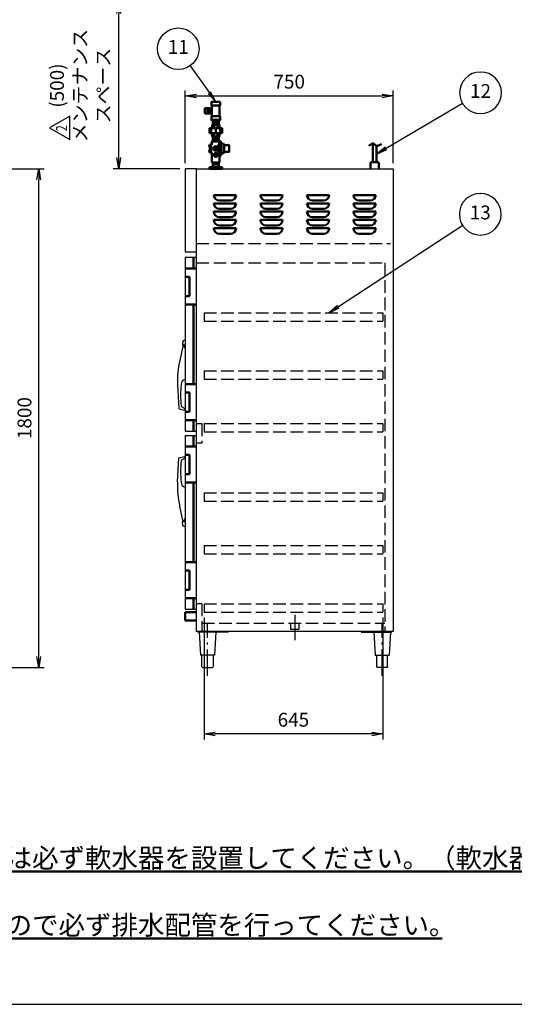
# Model space of a CAD drawing. Extents: x -70 to 7700, y 0 to 5540.
# Drawn here: x 3279 to 5063, y 0 to 3553 of the extents above; entities that cross this region are included whole.
import ezdxf
from ezdxf.enums import TextEntityAlignment as Align

# ---------------------------------------------------------------- set-up
doc = ezdxf.new("R2010")
doc.units = 0
doc.header["$LTSCALE"] = 20
doc.linetypes.add('GEN3A', pattern=[3.125, 2.25, -0.875])
doc.linetypes.add('GEN7A', pattern=[6.875, 4.75, -0.875, 0.375, -0.875])
doc.layers.get('0').update_dxf_attribs({"linetype": 'CONTINUOUS'})
doc.layers.get('DEFPOINTS').update_dxf_attribs({"linetype": 'CONTINUOUS'})
doc.layers.add('1', color=7, linetype='CONTINUOUS', lineweight=50)
for name, color, linetype in [('2', 150, 'CONTINUOUS'), ('3A', 6, 'GEN3A'), ('5', 3, 'CONTINUOUS'), ('7A', 4, 'GEN7A'), ('WAKU', 7, 'CONTINUOUS')]:
    doc.layers.add(name, color=color, linetype=linetype)
doc.styles.add('ACISOTS', font='simplex.shx', dxfattribs={"width": 0.8, "bigfont": 'extfont.shx'})
doc.styles.get("Standard").update_dxf_attribs({"font": 'simplex.shx', "bigfont": 'extfont.shx'})
doc.dimstyles.new('GEN-ISO', dxfattribs={"dimscale": 20, "dimtxt": 2.5, "dimasz": 2, "dimexe": 1, "dimexo": 1, "dimgap": 1, "dimtad": 1, "dimdsep": 46, "dimtxsty": 'ACISOTS', "dimblk1": 'OPEN', "dimblk2": 'OPEN', "dimsah": 1, "dimcen": 0, "dimclrd": 256, "dimclre": 256, "dimclrt": 2, "dimadec": 0, "dimazin": 0, "dimtp": 0.1, "dimtm": 0.1, "dimtfac": 0.71, "dimtmove": 0, "dimatfit": 3, "dimldrblk": 'OPEN', "dimfxl": 1, "dimtzin": 0, "dimarcsym": 0})
doc.dimstyles.new('GEN-ISO$0', dxfattribs={"dimscale": 20, "dimtxt": 2.5, "dimasz": 2, "dimexe": 1, "dimexo": 1, "dimgap": 1, "dimtad": 1, "dimdsep": 46, "dimtxsty": 'ACISOTS', "dimblk1": 'OPEN', "dimblk2": 'OPEN', "dimsah": 1, "dimcen": 0, "dimclrd": 256, "dimclre": 256, "dimclrt": 2, "dimadec": 0, "dimazin": 0, "dimtp": 0.1, "dimtm": 0.1, "dimtfac": 0.71, "dimtmove": 0, "dimatfit": 3, "dimldrblk": 'OPEN', "dimfxl": 1, "dimtzin": 0, "dimarcsym": 0})

# ---------------------------------------------------------------- blocks, each defined once
blk = doc.blocks.new('_OPEN')
at = {"color": 0, "linetype": 'ByBlock'}
for p, q in [((-1, 0.167), (0, 0)), ((0, 0), (-1, -0.167)), ((0, 0), (-1, 0))]:
    blk.add_line(p, q, dxfattribs=at)
blk = doc.blocks.new('*D15')
at = {"layer": '5', "lineweight": -2}
for p, q in [((2887.5, 3015.6), (3367.5, 3015.6)), ((3347.5, 1255.6), (3347.5, 2975.6)), ((2867.5, 1215.6), (3367.5, 1215.6))]:
    blk.add_line(p, q, dxfattribs=at)
at = {"layer": 'DEFPOINTS', "color": 0}
for p in [(2867.5, 3015.6), (3347.5, 3015.6), (2847.5, 1215.6)]:
    blk.add_point(p, dxfattribs=at)
at = {"layer": '5', "lineweight": -2, "xscale": 40, "yscale": 40, "zscale": 40}
for p, rotation in [((3347.5, 3015.6), 90), ((3347.5, 1215.6), 270)]:
    blk.add_blockref('_OPEN', p, dxfattribs=dict(at, rotation=rotation))
at = {"layer": '5', "color": 2, "insert": (3302.5, 2115.6), "char_height": 50, "attachment_point": 5, "rotation": 90, "style": 'ACISOTS'}
blk.add_mtext('1800', dxfattribs=at)
blk = doc.blocks.new('*D22')
at = {"layer": '5', "lineweight": -2}
for p, q in [((3943.8, 1395.6), (3943.8, 955.6)), ((4588.8, 1395.6), (4588.8, 955.6)), ((4548.8, 975.6), (3983.8, 975.6))]:
    blk.add_line(p, q, dxfattribs=at)
at = {"layer": 'DEFPOINTS', "color": 0}
for p in [(3943.8, 1415.6), (4588.8, 1415.6), (3943.8, 975.6)]:
    blk.add_point(p, dxfattribs=at)
at = {"layer": '5', "lineweight": -2, "xscale": 40, "yscale": 40, "zscale": 40, "rotation": 180}
blk.add_blockref('_OPEN', (3943.8, 975.6), dxfattribs=at)
at = {"layer": '5', "lineweight": -2, "xscale": 40, "yscale": 40, "zscale": 40}
blk.add_blockref('_OPEN', (4588.8, 975.6), dxfattribs=at)
at = {"layer": '5', "color": 2, "insert": (4266.3, 1020.6), "char_height": 50, "attachment_point": 5, "style": 'ACISOTS'}
blk.add_mtext('645', dxfattribs=at)
blk = doc.blocks.new('*D23')
at = {"layer": '5', "lineweight": -2}
for p, q in [((3876.3, 3035.6), (3876.3, 3298.2)), ((3916.3, 3278.2), (4586.3, 3278.2)), ((4626.3, 3035.6), (4626.3, 3298.2))]:
    blk.add_line(p, q, dxfattribs=at)
at = {"layer": 'DEFPOINTS', "color": 0}
for p in [(4626.3, 3278.2), (3876.3, 3015.6), (4626.3, 3015.6)]:
    blk.add_point(p, dxfattribs=at)
at = {"layer": '5', "lineweight": -2, "xscale": 40, "yscale": 40, "zscale": 40, "rotation": 180}
blk.add_blockref('_OPEN', (3876.3, 3278.2), dxfattribs=at)
at = {"layer": '5', "lineweight": -2, "xscale": 40, "yscale": 40, "zscale": 40}
blk.add_blockref('_OPEN', (4626.3, 3278.2), dxfattribs=at)
at = {"layer": '5', "color": 2, "insert": (4251.3, 3323.2), "char_height": 50, "attachment_point": 5, "style": 'ACISOTS'}
blk.add_mtext('750', dxfattribs=at)
blk = doc.blocks.new('TO-130-110(130H)')
at = {"layer": '2'}
for p, q in [((5, -3), (5, 0)), ((115, 0), (115, -3)), ((115, -3), (5, -3)), ((10, -3), (15, -85)), ((70, -3), (65, -85)), ((65, -85), (15, -85)), ((20, -127), (20, -85)), ((60, -85), (60, -127)), ((23, -130), (57, -130))]:
    blk.add_line(p, q, dxfattribs=at)
for centre, start, end in [((23, -127), 180, 270), ((57, -127), 270, 0)]:
    blk.add_arc(centre, 3, start, end, dxfattribs=at)
at = {"layer": '7A'}
blk.add_line((40, -160), (40, 30), dxfattribs=at)
blk = doc.blocks.new('ガラリ')
at = {"layer": '1'}
for p, q in [((40, 0), (-40, 0)), ((-40, 0), (-40, 0)), ((-20, 20), (20, 20)), ((40, 0), (40, 0))]:
    blk.add_line(p, q, dxfattribs=at)
for centre, start, end in [((-20, 0), 90, 180), ((20, 0), 0, 90)]:
    blk.add_arc(centre, 20, start, end, dxfattribs=at)
blk = doc.blocks.new('A$C432B6F77')
for p, q in [((-6.8, 23), (-6.8, 91.2)), ((6.8, 23), (6.8, 83)), ((-15, 20), (-15, 0)), ((12, 23), (-12, 23)), ((15, 0), (15, 20))]:
    blk.add_line(p, q)
for centre, start, end in [((-12, 20), 90, 180), ((12, 20), 0, 90)]:
    blk.add_arc(centre, 3, start, end)
at = {"layer": '1'}
blk.add_open_spline([(-20.5, 82.5), (-15.5, 87.4), (-6.8, 96), (6.2, 78.3), (17.6, 85), (24.6, 89.2)], degree=3, knots=[0, 0, 0, 0, 16.946023, 29.526065, 50.364228, 50.364228, 50.364228, 50.364228], dxfattribs=at)
blk = doc.blocks.new('A$C08191503')
at = {"layer": '3A'}
for p, q in [((-322.5, 0), (322.5, 0)), ((-322.5, 0), (-322.5, -30)), ((322.5, 0), (322.5, -30)), ((-322.5, -30), (322.5, -30))]:
    blk.add_line(p, q, dxfattribs=at)
blk = doc.blocks.new('A$C251C046F')
at = {"layer": '3A'}
for p, q in [((-16, 0), (-16, -22)), ((16, -22), (16, 0)), ((-16, -22), (16, -22))]:
    blk.add_line(p, q, dxfattribs=at)
at = {"layer": '7A'}
blk.add_line((0, 30), (0, -62), dxfattribs=at)
blk = doc.blocks.new('A$C17DE3DDB')
for p, q in [((-23, 5), (23, 5)), ((-23, 0), (23, 0)), ((-10.9, 21.8), (-10.9, 5)), ((-10.9, 15), (10.8, 15)), ((10.8, 5), (10.8, 21.8))]:
    blk.add_line(p, q)
at = {"layer": '1', "linetype": 'Continuous'}
for p, q in [((-39.6, 218.5), (-39.6, 198.6)), ((-21.4, 218.5), (-39.6, 218.5)), ((-39.6, 198.6), (-21.4, 198.6))]:
    blk.add_line(p, q, dxfattribs=at)
at = {"layer": '1'}
for p, q in [((-23.4, 198.6), (-23.4, 218.5)), ((-21.4, 198.6), (-21.4, 218.5)), ((-21.4, 216.7), (-14, 216.7)), ((-14, 189.2), (-14, 228.2)), ((14, 228.2), (14, 189.2)), ((-21.4, 200.7), (-14, 200.7)), ((-22.7, 137.5), (-22.7, 146.2)), ((-22.7, 146.2), (22.7, 146.2)), ((-16.1, 128.8), (-16.1, 146.2)), ((13.5, 158.5), (-13.5, 158.5)), ((-13.5, 146.2), (-13.5, 158.5)), ((-10.9, 158.5), (-10.9, 176.2)), ((10.8, 169.4), (-10.9, 169.4)), ((10.8, 165.4), (-10.9, 165.4)), ((-5.6, 158.5), (-5.6, 146.2)), ((0, 128.8), (0, 146.2)), ((5.8, 158.5), (5.8, 146.2)), ((10.8, 158.5), (10.8, 176.2)), ((13.5, 146.2), (13.5, 158.5)), ((16.1, 128.8), (16.1, 146.2)), ((22.7, 137.5), (22.7, 146.2)), ((-22.7, 137.5), (-22.7, 128.8)), ((22.7, 128.8), (-22.7, 128.8)), ((-13.5, 128.8), (-13.5, 116.5)), ((13.5, 116.5), (-13.5, 116.5)), ((-10.9, 116.5), (-10.9, 98.8)), ((-10.9, 109.7), (10.8, 109.7)), ((-5.6, 116.5), (-5.6, 128.8)), ((5.8, 116.5), (5.8, 128.8)), ((10.8, 116.5), (10.8, 98.8)), ((13.5, 128.8), (13.5, 116.5)), ((22.7, 137.5), (22.7, 128.8)), ((-21.3, 87.3), (-21.3, 77.9)), ((-21.3, 87.3), (-21, 87.3)), ((-21.3, 77.9), (-21, 77.9)), ((-21, 87.3), (-21, 77.9)), ((-19.5, 86.8), (-17, 86.8)), ((-19.5, 86.8), (-19.5, 58.8)), ((-13.8, 87.8), (-17, 87.8)), ((-17, 87.8), (-17, 57.8)), ((-12.8, 98.8), (-13.8, 97.8)), ((-13.8, 97.8), (13.7, 97.8)), ((-13.8, 97.8), (-13.8, 87.8)), ((12.7, 98.8), (-12.8, 98.8)), ((-10.9, 105.7), (10.8, 105.7)), ((9.2, 79.3), (9.2, 82.2)), ((9.2, 82.2), (9.2, 72.8)), ((9.3, 61.7), (9.2, 72.8)), ((13.7, 92.3), (9.5, 83.4)), ((12.7, 98.8), (13.7, 97.8)), ((13.7, 21.8), (13.7, 97.8)), ((13.7, 86.3), (13.7, 92.3)), ((13.7, 86.3), (13.7, 72.8)), ((13.8, 59.3), (13.7, 72.8)), ((16.7, 98.8), (14.7, 98.8)), ((17.8, 47.8), (17.7, 97.8)), ((20.8, 89.3), (20.8, 56.4)), ((30.8, 85.3), (30.8, 60.3)), ((32.6, 85.3), (46, 85.3)), ((46, 86.3), (46, 85.3)), ((46, 86.3), (48, 85.3)), ((48, 85.3), (48, 60.3)), ((-21.3, 67.8), (-21.3, 58.4)), ((-21.3, 67.8), (-21, 67.8)), ((-21.3, 58.4), (-21, 58.4)), ((-21, 67.8), (-21, 58.4)), ((-19.5, 58.8), (-17, 58.8)), ((-17, 57.8), (-13.8, 57.8)), ((-13.8, 57.8), (-13.8, 22)), ((9.3, 64.3), (9.3, 61.7)), ((13.8, 53.3), (9.7, 60.1)), ((13.8, 59.3), (13.8, 53.3)), ((14.8, 46.8), (16.6, 46.8)), ((46, 60.3), (32.6, 60.3)), ((46, 60.3), (46, 59.3)), ((46, 59.3), (48, 60.3)), ((-23, 5), (-23, 0)), ((-13.8, 21.8), (13.7, 21.8)), ((23, 5), (23, 0))]:
    blk.add_line(p, q, dxfattribs=at)
for points in [[(-23.4, 213.4), (-23.4, 204), (-29.7, 204), (-29.7, 213.4)], [(16, 241.2), (16, 228.2), (-16, 228.2), (-16, 241.2)], [(16, 189.2), (16, 176.2), (-16, 176.2), (-16, 189.2)], [(-21, 87.5), (-19.5, 87.5), (-19.5, 58.2), (-21, 58.2)]]:
    blk.add_lwpolyline(points, close=True, dxfattribs=at)
for centre, radius in [((0, 72.8), 8.25), ((0, 72.8), 4.5), ((0, 49.8), 7), ((0, 49.8), 3)]:
    blk.add_circle(centre, radius, dxfattribs=at)
for centre, radius, start, end in [((-17.4, 82.6), 6.12, 129.8328, 230.1672), ((12.2, 82.2), 3, 154.6576, 180.0245), ((14.7, 97.8), 1, 90.0118, 180.0118), ((16.7, 97.8), 1, 0.0118, 90.0118), ((11.2, 89.9), 9.57, 356.5379, 46.8069), ((22.3, 82.3), 9, 30.3391, 100.2098), ((32.6, 88.3), 3, 210.3391, 270), ((-17.4, 63.1), 6.12, 129.8328, 230.1672), ((12.3, 61.7), 3, 180.0188, 210.9684), ((14.8, 47.8), 1, 180.0118, 270.0118), ((16.7, 47.8), 1, 269.9882, 359.9882), ((11.2, 55.8), 9.57, 313.2167, 3.4857), ((22.3, 63.4), 9, 259.7902, 329.6609), ((32.6, 57.3), 3, 90, 149.6609)]:
    blk.add_arc(centre, radius, start, end, dxfattribs=at)
blk = doc.blocks.new('A$C18B01325')
at = {"layer": '1'}
blk.add_blockref('A$C17DE3DDB', (110, 0), dxfattribs=at)
blk = doc.blocks.new('*D41')
at = {"layer": '5', "lineweight": -2}
for p, q in [((3695, 3615.6), (3616.3, 3615.6)), ((3636.3, 3055.6), (3636.3, 3575.6)), ((3856.3, 3015.6), (3616.3, 3015.6))]:
    blk.add_line(p, q, dxfattribs=at)
at = {"layer": 'DEFPOINTS', "color": 0}
for p in [(3636.3, 3615.6), (3715, 3615.6), (3876.3, 3015.6)]:
    blk.add_point(p, dxfattribs=at)
at = {"layer": '5', "lineweight": -2, "xscale": 40, "yscale": 40, "zscale": 40}
for p, rotation in [((3636.3, 3615.6), 90), ((3636.3, 3015.6), 270)]:
    blk.add_blockref('_OPEN', p, dxfattribs=dict(at, rotation=rotation))
at = {"layer": '5', "color": 2, "insert": (3503.2, 3315.6), "char_height": 50, "attachment_point": 5, "rotation": 90, "style": 'ACISOTS'}
blk.add_mtext('(500)\\Pメンテナンス\\Pスペース', dxfattribs=at)
blk = doc.blocks.new('A$C46F55C09')
at = {"layer": 'WAKU', "color": 7, "linetype": 'Continuous'}
for p, q in [((42.1, 72.9), (0, 0)), ((84.2, 0), (42.1, 72.9)), ((0, 0), (84.2, 0))]:
    blk.add_line(p, q, dxfattribs=at)
at = {"layer": 'WAKU', "color": 7, "linetype": 'Continuous', "width": 0.7}
blk.add_text('2', height=40, dxfattribs=at).set_placement((41.4, 24.6), align=Align.MIDDLE)

msp = doc.modelspace()

# ---------------------------------------------------------------- linework, layer by layer
at = {"color": 7, "linetype": 'Continuous'}
for p, q in [((3867.249, 2393.43), (3866.35, 2379.906)), ((3868.147, 2394.706), (3876.311, 2398.264)), ((3867.498, 2375.167), (3856.102, 2323.773)), ((3867.498, 2375.167), (3856.102, 2323.773)), ((3866.849, 2379.342), (3876.311, 2379.342)), ((3868.962, 2376.342), (3870.9, 2376.342)), ((3870.811, 2376.342), (3870.811, 2379.342)), ((3848.762, 2235.444), (3853.215, 2150.458)), ((3854.349, 2149.082), (3873.311, 2144.342)), ((3863.775, 2156.071), (3874.825, 2149.689)), ((3873.311, 2144.342), (3874.524, 2144.342)), ((3875.552, 2148.651), (3876.001, 2146.103)), ((3848.762, 1885.739), (3853.215, 1970.725)), ((3854.349, 1972.101), (3873.311, 1976.841)), ((3863.775, 1965.112), (3874.825, 1971.494)), ((3873.311, 1976.841), (3874.524, 1976.841)), ((3875.552, 1972.532), (3876.001, 1975.08)), ((3867.498, 1746.016), (3856.102, 1797.41)), ((3867.249, 1727.753), (3866.35, 1741.277)), ((3866.849, 1741.841), (3876.311, 1741.841)), ((3868.962, 1744.841), (3870.9, 1744.841)), ((3870.811, 1744.841), (3870.811, 1741.841)), ((3868.147, 1726.477), (3876.311, 1722.919))]:
    msp.add_line(p, q, dxfattribs=at)
for centre, radius, start, end in [((3868.746, 2393.331), 1.5, 113.548842, 176.193055), ((3866.845, 2379.842), 0.5, 172.591884, 270.458367), ((3868.962, 2374.842), 1.5, 90, 167.498115), ((3870.9, 2374.842), 1.5, 27.326803, 90), ((3725.679, 2299.802), 164.963, 24.058695, 27.326803), ((4176.957, 2252.639), 328.646, 167.499694, 182.99915), ((3878.811, 2237.36), 17.5, 98.21323, 179.979964), ((4230.681, 2198.87), 371.37, 174.050047, 186.110243), ((3854.713, 2150.537), 1.5, 182.999627, 255.960895), ((3866.311, 2160.38), 5, 191.996682, 239.521249), ((3874.524, 2145.842), 1.5, 270, 10.008172), ((3874.074, 2148.39), 1.5, 10.008172, 59.991149), ((3854.713, 1970.646), 1.5, 104.039105, 177.000373), ((4230.681, 1922.313), 371.37, 173.889757, 185.949953), ((3866.311, 1960.803), 5, 120.478751, 168.003318), ((3874.524, 1975.341), 1.5, 349.991828, 90), ((3874.074, 1972.793), 1.5, 300.008851, 349.991828), ((4176.957, 1868.544), 328.646, 177.00085, 192.500306), ((3878.811, 1883.823), 17.5, 180.020036, 261.78677), ((3866.845, 1741.341), 0.5, 89.541633, 187.408116), ((3868.962, 1746.341), 1.5, 192.501885, 270), ((3870.9, 1746.341), 1.5, 270, 332.673197), ((3725.679, 1821.381), 164.963, 332.673197, 335.941305), ((3868.746, 1727.852), 1.5, 183.806945, 246.451158)]:
    msp.add_arc(centre, radius, start, end, dxfattribs=at)
at = {"layer": '1'}
for p, q in [((3906.311, 2695.591), (3906.311, 2655.591)), ((3876.311, 2655.591), (3916.311, 2655.591)), ((3876.311, 2625.591), (3891.311, 2625.591)), ((3891.311, 2625.591), (3891.311, 2555.591)), ((3891.311, 2555.591), (3876.311, 2555.591)), ((3876.311, 2525.591), (3916.311, 2525.591)), ((3906.311, 2525.591), (3906.311, 2238.091)), ((3876.311, 2238.091), (3916.311, 2238.091)), ((3891.311, 2208.091), (3876.311, 2208.091)), ((3891.311, 2138.091), (3891.311, 2208.091)), ((3876.311, 2138.091), (3891.311, 2138.091)), ((3876.311, 2108.091), (3916.311, 2108.091)), ((3906.311, 2108.091), (3906.311, 2068.091)), ((3906.311, 2053.091), (3906.311, 2013.091)), ((3876.311, 2013.091), (3916.311, 2013.091)), ((3876.311, 1983.091), (3891.311, 1983.091)), ((3891.311, 1983.091), (3891.311, 1913.091)), ((3891.311, 1913.091), (3876.311, 1913.091)), ((3876.311, 1883.091), (3916.311, 1883.091)), ((3906.311, 1883.091), (3906.311, 1595.591)), ((3876.311, 1595.591), (3916.311, 1595.591)), ((3891.311, 1565.591), (3876.311, 1565.591)), ((3891.311, 1495.591), (3891.311, 1565.591)), ((3876.311, 1495.591), (3891.311, 1495.591)), ((3876.311, 1465.591), (3916.311, 1465.591)), ((3906.311, 1465.591), (3906.311, 1425.591)), ((3876.311, 1415.591), (3916.311, 1415.591)), ((3876.311, 1415.591), (3876.311, 1385.591)), ((3876.311, 1385.591), (3916.311, 1385.591))]:
    msp.add_line(p, q, dxfattribs=at)
at = {"layer": '2'}
for p, q in [((3916.311, 3015.591), (3876.311, 3015.591)), ((3876.311, 3015.591), (3876.311, 2715.591)), ((3916.311, 1345.591), (3916.311, 3015.591)), ((3916.311, 3015.591), (4626.311, 3015.591)), ((4626.311, 3015.591), (4626.311, 1345.591)), ((3876.311, 2715.591), (3916.311, 2715.591)), ((3876.311, 2695.591), (3876.311, 2068.091)), ((3916.311, 2695.591), (3876.311, 2695.591)), ((3876.311, 2068.091), (3916.311, 2068.091)), ((3876.311, 2053.091), (3916.311, 2053.091)), ((3876.311, 2053.091), (3876.311, 1425.591)), ((3876.311, 1425.591), (3916.311, 1425.591)), ((4626.311, 1345.591), (3916.311, 1345.591))]:
    msp.add_line(p, q, dxfattribs=at)
at = {"layer": '3A'}
for p, q in [((3916.311, 2745.591), (4616.311, 2745.591)), ((3916.311, 2675.591), (4596.311, 2675.591)), ((4596.311, 2675.591), (4596.311, 1345.591)), ((3916.311, 2095.591), (3936.311, 2095.591)), ((3936.311, 2095.591), (3936.311, 2025.591)), ((3936.311, 2025.591), (3916.311, 2025.591)), ((3936.311, 1445.591), (3916.311, 1445.591)), ((3936.311, 1445.591), (3936.311, 1345.591)), ((3936.311, 1375.591), (4596.311, 1375.591))]:
    msp.add_line(p, q, dxfattribs=at)
at = {"layer": '5'}
for p, q in [((3894.264, 3387.317), (3963.259, 3289.481)), ((4876.409, 3251.455), (4600.768, 3088.93)), ((4877.277, 2810.17), (4428.769, 2517.453))]:
    msp.add_line(p, q, dxfattribs=at)
at = {"layer": '5', "color": 3}
for p, q in [((4941.014, 3364.548), (4941.944, 3364.548)), ((4941.014, 3214.548), (4941.944, 3214.548)), ((4940.085, 2926.161), (4941.014, 2926.161)), ((4940.085, 2776.161), (4941.014, 2776.161))]:
    msp.add_line(p, q, dxfattribs=at)
at = {"layer": '5', "linetype": 'Continuous'}
for p, q in [((3958.955, 3286.446), (3986.311, 3256.791)), ((3963.259, 3289.481), (3986.311, 3256.791)), ((3986.311, 3256.791), (3967.562, 3292.516)), ((4598.093, 3093.466), (4566.311, 3068.613)), ((4600.768, 3088.93), (4566.311, 3068.613)), ((4566.311, 3068.613), (4603.443, 3084.393)), ((4425.891, 2521.863), (4395.272, 2495.591)), ((4428.769, 2517.453), (4395.272, 2495.591)), ((4395.272, 2495.591), (4431.648, 2513.043))]:
    msp.add_line(p, q, dxfattribs=at)
at = {"layer": '5', "color": 3}
msp.add_circle((3851.04, 3448.609), 75, dxfattribs=at)
for centre, start, end in [((4941.014, 3289.548), 90, 270), ((4941.944, 3289.548), 270, 90), ((4940.085, 2851.161), 90, 270), ((4941.014, 2851.161), 270, 90)]:
    msp.add_arc(centre, 75, start, end, dxfattribs=at)
at = {"layer": 'WAKU', "color": 1}
msp.add_lwpolyline([(0, 0), (7700, 0), (7700, 5540), (0, 5540)], close=True, dxfattribs=at)

# ---------------------------------------------------------------- block references
at = {"layer": '1', "rotation": 90}
msp.add_blockref('A$C46F55C09', (3459.724, 3120.404), dxfattribs=at)
at = {"layer": '1'}
for name, p in [('A$C432B6F77', (4559.561, 3015.591)), ('A$C08191503', (4266.311, 2495.591)), ('A$C08191503', (4266.311, 2285.591)), ('A$C08191503', (4266.311, 2095.591)), ('A$C08191503', (4266.311, 1845.591)), ('A$C08191503', (4266.311, 1655.591)), ('A$C08191503', (4266.311, 1445.591)), ('TO-130-110(130H)', (3916.311, 1345.591))]:
    msp.add_blockref(name, p, dxfattribs=at)
at = {"layer": '1', "xscale": -1}
msp.add_blockref('TO-130-110(130H)', (4626.311, 1345.591), dxfattribs=at)
at = {"layer": '2', "xscale": -1, "rotation": 180}
for p in [(4019.311, 2920.591), (4187.311, 2920.591), (4355.311, 2920.591), (4523.311, 2920.591), (4019.311, 2890.591), (4187.311, 2890.591), (4355.311, 2890.591), (4523.311, 2890.591), (4019.311, 2860.591), (4187.311, 2860.591), (4355.311, 2860.591), (4523.311, 2860.591), (4019.311, 2830.591), (4187.311, 2830.591), (4355.311, 2830.591), (4523.311, 2830.591), (4019.311, 2800.591), (4187.311, 2800.591), (4355.311, 2800.591), (4523.311, 2800.591)]:
    msp.add_blockref('ガラリ', p, dxfattribs=at)
at = {"layer": '2'}
msp.add_blockref('A$C251C046F', (4271.311, 1375.591), dxfattribs=at)
at = {"layer": '3A'}
msp.add_blockref('A$C18B01325', (3876.311, 3015.591), dxfattribs=at)

# ---------------------------------------------------------------- texts
at = {"layer": '1', "char_height": 70, "width": 2732.07, "attachment_point": 1}
for s, insert in [('{\\L給水の一次側には必ず軟水器を設置してください。（軟水器別売）}', (2559.436, 563.028)), ('{\\L自動排水しますので必ず排水配管を行ってください｡}', (2559.436, 321.072))]:
    msp.add_mtext(s, dxfattribs=dict(at, insert=insert))
at = {"layer": '5', "color": 7, "char_height": 50, "attachment_point": 5, "style": 'ACISOTS'}
for s, insert in [('11', (3851.04, 3448.609)), ('12', (4941.479, 3289.548)), ('13', (4940.549, 2851.161))]:
    msp.add_mtext(s, dxfattribs=dict(at, insert=insert))

# ---------------------------------------------------------------- dimensions: what is measured, and where the dimension line sits
at = {"layer": '5'}
dim = msp.add_linear_dim(base=(3636.311, 3615.591), p1=(3876.311, 3015.591), p2=(3714.994, 3615.591), angle=90, text='(500)\\Pメンテナンス\\Pスペース', dimstyle='GEN-ISO$0', override={"dimpost": '<>'}, dxfattribs=at)
dim.commit()
dim.dimension.update_dxf_attribs({"geometry": '*D41', "text_midpoint": (3503.216, 3315.591)})
for base, p1, p2, picture, middle in [((4626.311, 3278.199), (3876.311, 3015.591), (4626.311, 3015.591), '*D23', (4251.311, 3323.199)), ((3943.811, 975.591), (4588.811, 1415.591), (3943.811, 1415.591), '*D22', (4266.311, 1020.591))]:
    dim = msp.add_linear_dim(base=base, p1=p1, p2=p2, dimstyle='GEN-ISO', override={"dimscale": 20, "dimpost": '<>'}, dxfattribs=at)
    dim.commit()
    dim.dimension.update_dxf_attribs({"geometry": picture, "text_midpoint": middle})
dim = msp.add_linear_dim(base=(3347.474, 3015.591), p1=(2847.474, 1215.591), p2=(2867.474, 3015.591), angle=90, dimstyle='GEN-ISO$0', override={"dimpost": '<>'}, dxfattribs=at)
dim.commit()
dim.dimension.update_dxf_attribs({"geometry": '*D15', "text_midpoint": (3302.474, 2115.591)})

doc.saveas('drawing.dxf')
